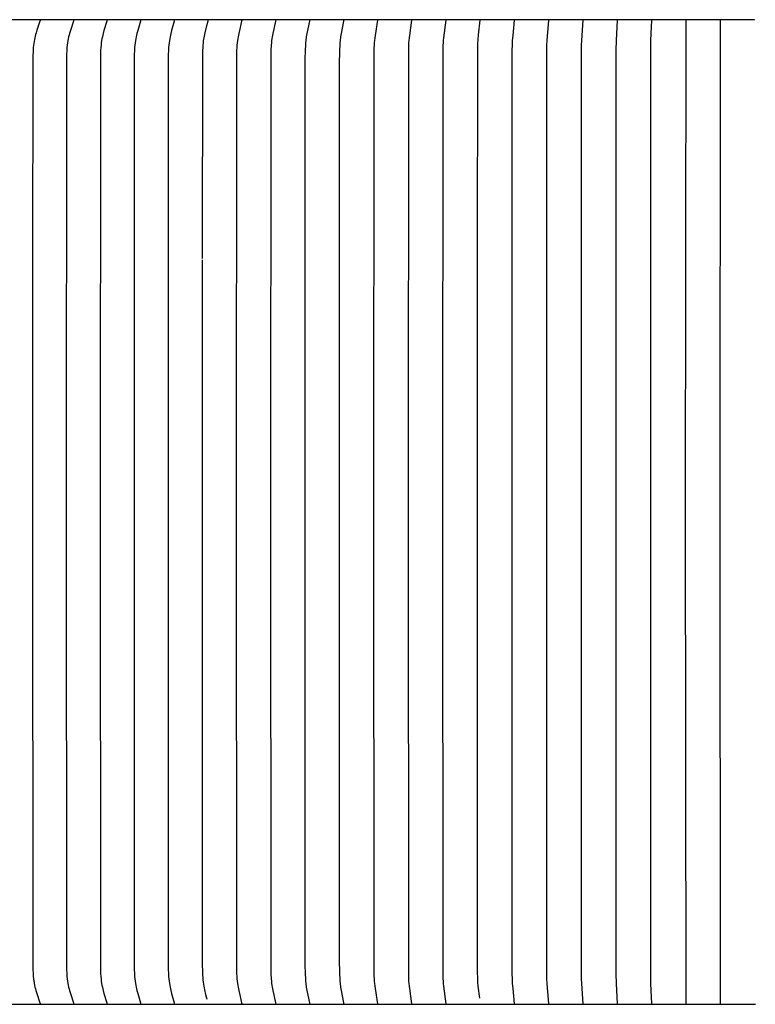
# Model space of a CAD drawing. Units: inches. Extents: x -9.5 to 76, y -6.7 to 22.1.
# Drawn here: x 4.6 to 6.6, y 14 to 16.7 of the extents above; entities that cross this region are included whole.
import ezdxf

# ---------------------------------------------------------------- set-up
doc = ezdxf.new("R2010")
doc.units = ezdxf.units.IN
doc.header["$MEASUREMENT"] = 0
doc.layers.add('Aura Vent', color=250, linetype='Continuous')

msp = doc.modelspace()

# ---------------------------------------------------------------- linework, layer by layer
at = {"layer": 'Aura Vent', "color": 1}
for points in [[(6.6263, 16.7261), (-1.3717, 16.7261)], [(4.6762, 16.7246), (4.6763, 16.7245), (4.6763, 16.7244), (4.6763, 16.7243), (4.6763, 16.7242), (4.6763, 16.7241), (4.6763, 16.724), (4.6763, 16.7239), (4.6763, 16.7238), (4.6763, 16.7237), (4.6762, 16.7236), (4.6762, 16.7235), (4.6762, 16.7234), (4.6762, 16.7232), (4.6761, 16.723), (4.6761, 16.7228), (4.676, 16.7226), (4.676, 16.7224), (4.6759, 16.7222), (4.6678, 16.6979), (4.6654, 16.69), (4.6641, 16.6855), (4.6629, 16.6809), (4.6618, 16.6764), (4.6608, 16.6718), (4.6598, 16.6664), (4.659, 16.6609), (4.6583, 16.6554), (4.6578, 16.65), (4.6574, 16.6444), (4.657, 16.6389), (4.6566, 16.6279), (4.6559, 16.04), (4.6559, 15.3823), (4.6567, 14.1345), (4.6573, 14.1214), (4.6578, 14.1148), (4.6584, 14.1083), (4.6593, 14.1018), (4.6598, 14.0986), (4.6604, 14.0954), (4.6613, 14.0905), (4.6624, 14.0857), (4.6637, 14.0809), (4.665, 14.0761), (4.6674, 14.0678), (4.6759, 14.0425), (4.676, 14.0423), (4.676, 14.0421), (4.6761, 14.0419), (4.6761, 14.0417), (4.6762, 14.0415), (4.6762, 14.0413), (4.6762, 14.0412), (4.6762, 14.0411), (4.6763, 14.041), (4.6763, 14.0409), (4.6763, 14.0408), (4.6763, 14.0407), (4.6763, 14.0406), (4.6763, 14.0405), (4.6763, 14.0404), (4.6763, 14.0403), (4.6763, 14.0402), (4.6762, 14.0401)], [(4.7674, 16.7246), (4.7674, 16.7245), (4.7674, 16.7244), (4.7674, 16.7243), (4.7674, 16.7242), (4.7674, 16.7241), (4.7674, 16.724), (4.7674, 16.7239), (4.7674, 16.7238), (4.7674, 16.7237), (4.7673, 16.7236), (4.7673, 16.7235), (4.7673, 16.7234), (4.7673, 16.7232), (4.7673, 16.723), (4.7672, 16.7228), (4.7672, 16.7226), (4.7671, 16.7222), (4.759, 16.6968), (4.7566, 16.6886), (4.7553, 16.6838), (4.7542, 16.679), (4.7531, 16.6742), (4.7522, 16.6693), (4.7512, 16.6629), (4.7504, 16.6564), (4.7497, 16.6498), (4.7493, 16.6433), (4.7487, 16.6302), (4.7479, 15.3823), (4.7487, 14.1345), (4.7493, 14.1214), (4.7497, 14.1149), (4.7504, 14.1083), (4.7512, 14.1018), (4.7522, 14.0954), (4.7531, 14.0905), (4.7542, 14.0857), (4.7553, 14.0809), (4.7566, 14.0761), (4.759, 14.0679), (4.7671, 14.0425), (4.7672, 14.0421), (4.7672, 14.0419), (4.7673, 14.0417), (4.7673, 14.0415), (4.7673, 14.0413), (4.7673, 14.0412), (4.7673, 14.0411), (4.7674, 14.041), (4.7674, 14.0409), (4.7674, 14.0408), (4.7674, 14.0407), (4.7674, 14.0406), (4.7674, 14.0405), (4.7674, 14.0404), (4.7674, 14.0403), (4.7674, 14.0402), (4.7674, 14.0401)], [(4.8587, 16.7246), (4.8587, 16.7245), (4.8587, 16.7244), (4.8587, 16.7243), (4.8587, 16.7242), (4.8587, 16.7241), (4.8587, 16.724), (4.8587, 16.7239), (4.8587, 16.7238), (4.8587, 16.7237), (4.8587, 16.7236), (4.8587, 16.7234), (4.8587, 16.7232), (4.8586, 16.723), (4.8586, 16.7228), (4.8585, 16.7226), (4.8584, 16.7222), (4.8507, 16.6968), (4.8485, 16.6886), (4.8473, 16.6838), (4.8462, 16.679), (4.8452, 16.6742), (4.8443, 16.6693), (4.8433, 16.6629), (4.8426, 16.6564), (4.842, 16.6498), (4.8415, 16.6433), (4.841, 16.6302), (4.8402, 15.3823), (4.841, 14.1345), (4.8415, 14.1214), (4.842, 14.1149), (4.8426, 14.1083), (4.8433, 14.1018), (4.8443, 14.0954), (4.8452, 14.0905), (4.8462, 14.0857), (4.8473, 14.0809), (4.8485, 14.0761), (4.8507, 14.0679), (4.8584, 14.0425), (4.8585, 14.0421), (4.8586, 14.0419), (4.8586, 14.0417), (4.8587, 14.0415), (4.8587, 14.0413), (4.8587, 14.0411), (4.8587, 14.041), (4.8587, 14.0409), (4.8587, 14.0408), (4.8587, 14.0407), (4.8587, 14.0406), (4.8587, 14.0405), (4.8587, 14.0404), (4.8587, 14.0403), (4.8587, 14.0402), (4.8587, 14.0401)], [(4.9503, 16.7246), (4.9503, 16.7245), (4.9503, 16.7244), (4.9503, 16.7243), (4.9503, 16.7242), (4.9503, 16.7241), (4.9503, 16.724), (4.9503, 16.7239), (4.9503, 16.7238), (4.9503, 16.7237), (4.9503, 16.7236), (4.9503, 16.7234), (4.9503, 16.7232), (4.9502, 16.723), (4.9502, 16.7228), (4.9501, 16.7226), (4.95, 16.7222), (4.9428, 16.6968), (4.9406, 16.6886), (4.9395, 16.6838), (4.9384, 16.679), (4.9375, 16.6742), (4.9367, 16.6693), (4.9357, 16.6628), (4.935, 16.6563), (4.9344, 16.6498), (4.934, 16.6433), (4.9335, 16.6302), (4.9328, 15.3823), (4.9335, 14.1345), (4.934, 14.1214), (4.9344, 14.1149), (4.935, 14.1084), (4.9357, 14.1019), (4.9367, 14.0954), (4.9375, 14.0905), (4.9384, 14.0857), (4.9395, 14.0809), (4.9406, 14.0761), (4.9428, 14.0679), (4.95, 14.0425), (4.9501, 14.0421), (4.9502, 14.0419), (4.9502, 14.0417), (4.9503, 14.0415), (4.9503, 14.0413), (4.9503, 14.0411), (4.9503, 14.041), (4.9503, 14.0409), (4.9503, 14.0408), (4.9503, 14.0407), (4.9503, 14.0406), (4.9503, 14.0405), (4.9503, 14.0404), (4.9503, 14.0403), (4.9503, 14.0402), (4.9503, 14.0401)], [(5.0422, 16.7246), (5.0422, 16.7245), (5.0422, 16.7244), (5.0422, 16.7243), (5.0422, 16.7242), (5.0422, 16.7241), (5.0422, 16.724), (5.0422, 16.7239), (5.0422, 16.7238), (5.0422, 16.7236), (5.0421, 16.7234), (5.0421, 16.7232), (5.0421, 16.723), (5.042, 16.7228), (5.042, 16.7226), (5.0419, 16.7222), (5.035, 16.6968), (5.033, 16.6886), (5.0309, 16.679), (5.03, 16.6742), (5.0293, 16.6693), (5.0284, 16.6628), (5.0277, 16.6563), (5.0271, 16.6498), (5.0267, 16.6433), (5.0262, 16.6302), (5.0256, 15.3823), (5.0262, 14.1345), (5.0267, 14.1214), (5.0271, 14.1149), (5.0277, 14.1084), (5.0284, 14.1019), (5.0293, 14.0954), (5.03, 14.0905), (5.0309, 14.0857), (5.033, 14.0761), (5.035, 14.0679), (5.0419, 14.0425), (5.042, 14.0421), (5.042, 14.0419), (5.0421, 14.0417), (5.0421, 14.0415), (5.0421, 14.0413), (5.0422, 14.0411), (5.0422, 14.0409), (5.0422, 14.0408), (5.0422, 14.0407), (5.0422, 14.0406), (5.0422, 14.0405), (5.0422, 14.0404), (5.0422, 14.0403), (5.0422, 14.0402), (5.0422, 14.0401)], [(5.1342, 16.7246), (5.1342, 16.7245), (5.1342, 16.7244), (5.1342, 16.7243), (5.1342, 16.7242), (5.1342, 16.7241), (5.1342, 16.724), (5.1342, 16.7238), (5.1342, 16.7236), (5.1342, 16.7234), (5.1342, 16.7232), (5.1341, 16.723), (5.1341, 16.7228), (5.1341, 16.7226), (5.134, 16.7222), (5.1297, 16.7057), (5.1259, 16.69), (5.1241, 16.6813), (5.1233, 16.677), (5.1225, 16.6726), (5.1218, 16.6673), (5.1211, 16.662), (5.1206, 16.6567), (5.1202, 16.6514), (5.1196, 16.6407), (5.1192, 16.63), (5.1186, 16.0745)], [(5.2265, 16.7246), (5.2265, 16.7245), (5.2265, 16.7244), (5.2265, 16.7243), (5.2265, 16.7242), (5.2265, 16.724), (5.2265, 16.7238), (5.2265, 16.7236), (5.2264, 16.7234), (5.2264, 16.7232), (5.2264, 16.723), (5.2264, 16.7228), (5.2263, 16.7226), (5.2262, 16.7222), (5.2221, 16.705), (5.2184, 16.6886), (5.2165, 16.679), (5.2158, 16.6742), (5.2151, 16.6693), (5.2143, 16.6628), (5.2137, 16.6563), (5.2132, 16.6498), (5.2128, 16.6433), (5.2124, 16.6302), (5.2118, 15.3823), (5.2124, 14.1345), (5.2128, 14.1214), (5.2132, 14.1149), (5.2137, 14.1084), (5.2143, 14.1019), (5.2151, 14.0954), (5.2158, 14.0905), (5.2165, 14.0857), (5.2184, 14.0761), (5.2221, 14.0597), (5.2262, 14.0425), (5.2263, 14.0421), (5.2264, 14.0419), (5.2264, 14.0417), (5.2264, 14.0415), (5.2264, 14.0413), (5.2265, 14.0411), (5.2265, 14.0409), (5.2265, 14.0407), (5.2265, 14.0405), (5.2265, 14.0404), (5.2265, 14.0403), (5.2265, 14.0402), (5.2265, 14.0401)], [(5.3189, 16.7246), (5.3189, 16.7245), (5.3189, 16.7244), (5.3189, 16.7242), (5.3189, 16.724), (5.3189, 16.7238), (5.3189, 16.7236), (5.3189, 16.7234), (5.3189, 16.7232), (5.3188, 16.723), (5.3188, 16.7226), (5.3187, 16.7222), (5.3148, 16.705), (5.3114, 16.6886), (5.3097, 16.679), (5.3089, 16.6742), (5.3083, 16.6693), (5.3075, 16.6628), (5.307, 16.6563), (5.3062, 16.6433), (5.3056, 16.6171), (5.3053, 15.3823), (5.3056, 14.1476), (5.3062, 14.1214), (5.307, 14.1084), (5.3075, 14.1019), (5.3083, 14.0954), (5.3089, 14.0905), (5.3097, 14.0857), (5.3114, 14.0761), (5.3148, 14.0597), (5.3187, 14.0425), (5.3188, 14.0421), (5.3188, 14.0417), (5.3189, 14.0415), (5.3189, 14.0413), (5.3189, 14.0411), (5.3189, 14.0409), (5.3189, 14.0407), (5.3189, 14.0405), (5.3189, 14.0403), (5.3189, 14.0402), (5.3189, 14.0401)], [(5.4115, 16.7246), (5.4116, 16.7244), (5.4116, 16.7242), (5.4116, 16.724), (5.4116, 16.7238), (5.4115, 16.7236), (5.4115, 16.7234), (5.4115, 16.7232), (5.4115, 16.723), (5.4114, 16.7226), (5.4113, 16.7222), (5.4045, 16.6886), (5.4029, 16.679), (5.4017, 16.6693), (5.401, 16.6628), (5.4004, 16.6563), (5.3997, 16.6433), (5.3992, 16.6171), (5.3989, 15.3823), (5.3992, 14.1476), (5.3997, 14.1214), (5.4004, 14.1084), (5.401, 14.1019), (5.4017, 14.0954), (5.4029, 14.0857), (5.4045, 14.0761), (5.4113, 14.0425), (5.4114, 14.0421), (5.4115, 14.0417), (5.4115, 14.0415), (5.4115, 14.0413), (5.4115, 14.0411), (5.4116, 14.0409), (5.4116, 14.0407), (5.4116, 14.0405), (5.4116, 14.0403), (5.4115, 14.0401)], [(5.5043, 16.7246), (5.5044, 16.7244), (5.5044, 16.7242), (5.5044, 16.724), (5.5044, 16.7238), (5.5043, 16.7236), (5.5043, 16.7234), (5.5043, 16.7232), (5.5043, 16.723), (5.5042, 16.7226), (5.5042, 16.7222), (5.4978, 16.6886), (5.4964, 16.679), (5.4952, 16.6693), (5.4946, 16.6628), (5.4941, 16.6563), (5.4934, 16.6433), (5.4928, 16.6018), (5.4926, 15.3823), (5.4928, 14.1629), (5.4934, 14.1214), (5.4941, 14.1084), (5.4946, 14.1019), (5.4952, 14.0954), (5.4964, 14.0857), (5.4978, 14.0761), (5.5042, 14.0425), (5.5042, 14.0421), (5.5043, 14.0417), (5.5043, 14.0415), (5.5043, 14.0413), (5.5043, 14.0411), (5.5044, 14.0409), (5.5044, 14.0407), (5.5044, 14.0405), (5.5044, 14.0403), (5.5043, 14.0401)], [(5.5973, 16.7246), (5.5905, 16.6832), (5.5896, 16.6763), (5.5888, 16.6693), (5.5883, 16.6637), (5.588, 16.658), (5.5875, 16.6466), (5.5868, 16.6171), (5.5865, 15.3823), (5.5868, 14.1476), (5.5875, 14.1181), (5.588, 14.1067), (5.5883, 14.101), (5.5888, 14.0954), (5.5896, 14.0884), (5.5905, 14.0815), (5.5973, 14.0401)], [(5.6904, 16.7246), (5.6843, 16.6832), (5.6834, 16.6763), (5.6827, 16.6693), (5.6822, 16.6637), (5.6819, 16.658), (5.6814, 16.6466), (5.6806, 15.3823), (5.6814, 14.1181), (5.6819, 14.1067), (5.6822, 14.101), (5.6827, 14.0954), (5.6834, 14.0884), (5.6843, 14.0815), (5.6904, 14.0401)], [(5.7836, 16.7246), (5.7773, 16.6762), (5.7766, 16.6693), (5.7761, 16.6628), (5.7758, 16.6563), (5.7753, 16.6432), (5.7748, 15.3823), (5.7753, 14.1215), (5.7758, 14.1084), (5.7761, 14.1019), (5.7766, 14.0954), (5.7773, 14.0885), (5.7836, 14.0401)], [(5.8769, 16.7246), (5.8722, 16.685), (5.8709, 16.6718), (5.8702, 16.6608), (5.8698, 16.6499), (5.8693, 16.0535), (5.8693, 15.3823)], [(5.9704, 16.7246), (5.9661, 16.6832), (5.965, 16.6693), (5.9643, 16.6563), (5.9639, 16.6432), (5.9635, 15.3823), (5.9639, 14.1215), (5.9643, 14.1084), (5.965, 14.0954), (5.9661, 14.0815), (5.9704, 14.0401)], [(6.0639, 16.7246), (6.0593, 16.6693), (6.0587, 16.6563), (6.058, 15.3823), (6.0587, 14.1084), (6.0593, 14.0954), (6.0639, 14.0401)], [(6.1575, 16.7246), (6.1536, 16.6693), (6.1532, 16.6563), (6.1526, 15.3823), (6.1532, 14.1084), (6.1536, 14.0954), (6.1575, 14.0401)], [(6.2512, 16.7246), (6.2481, 16.6693), (6.2475, 16.6432), (6.2473, 15.3823), (6.2475, 14.1215), (6.2481, 14.0954), (6.2512, 14.0401)], [(6.3449, 16.7246), (6.3426, 16.6693), (6.342, 15.3823), (6.3426, 14.0954), (6.3449, 14.0401)], [(6.4387, 16.7246), (6.4367, 15.3823), (6.4387, 14.0401)], [(6.5325, 16.7246), (6.5315, 15.3823), (6.5325, 14.0401)], [(6.6263, 16.7246), (6.6263, 16.7261)], [(5.1186, 16.0707), (5.1186, 16.0706), (5.1186, 15.3823), (5.119, 14.1498), (5.1195, 14.1243), (5.1199, 14.1179), (5.1203, 14.1116), (5.1209, 14.1052), (5.1216, 14.0989), (5.1223, 14.0937), (5.1231, 14.0885), (5.1241, 14.0834), (5.1251, 14.0782), (5.1281, 14.0652), (5.1314, 14.0522)], [(5.8693, 16.0707), (5.8693, 16.0706)], [(5.8691, 16.0246), (5.8691, 15.3823), (5.8695, 14.1243), (5.8699, 14.1116), (5.8705, 14.0989), (5.8714, 14.088), (5.8751, 14.0555)], [(-1.3717, 14.0386), (6.6286, 14.0386)], [(6.5325, 14.0401), (6.5325, 14.0386)]]:
    msp.add_lwpolyline(points, dxfattribs=at)

doc.saveas('drawing.dxf')
